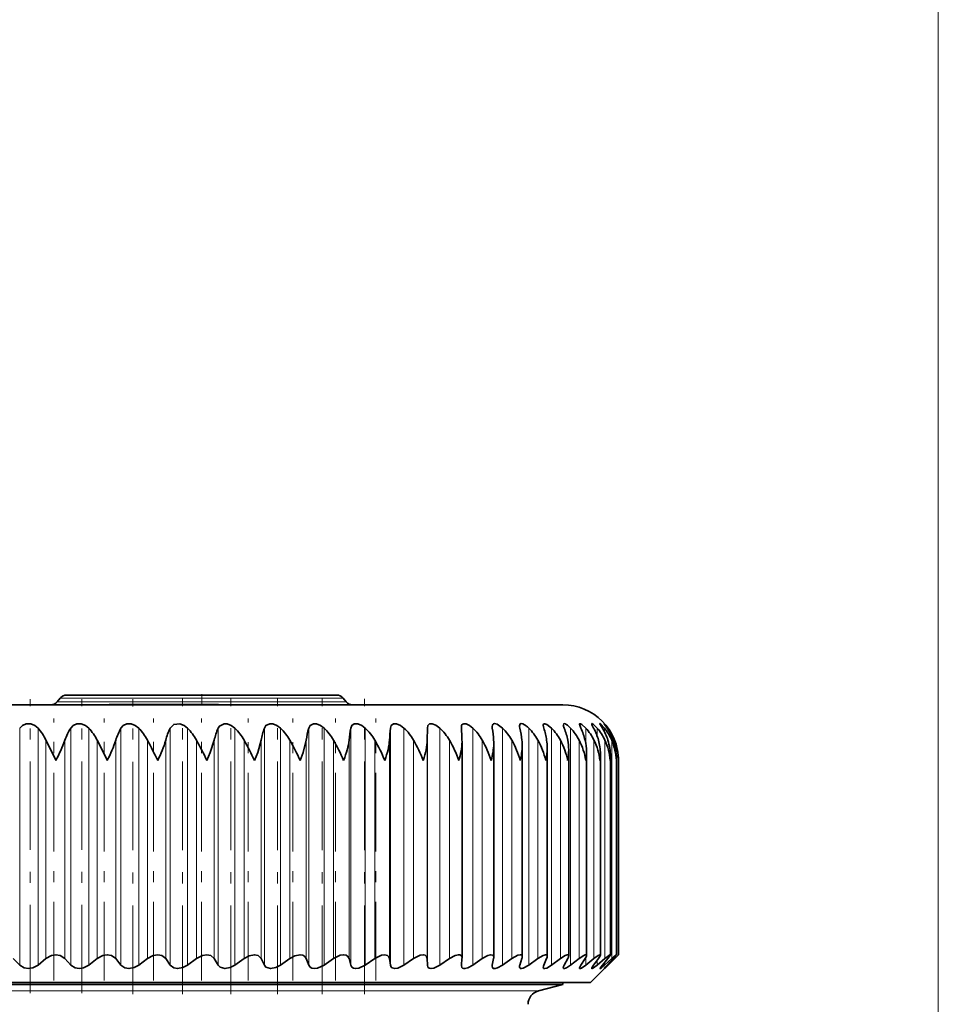
# Model space of a CAD drawing. Extents: x 0 to 420, y 0 to 297.
# Drawn here: x 276 to 284, y 206 to 215 of the extents above; entities that cross this region are included whole.
import ezdxf

# ---------------------------------------------------------------- set-up
doc = ezdxf.new("R2010")
doc.units = 0
doc.linetypes.add('DASHDOT', pattern=[18.5, 12, -3, 0.5, -3])

msp = doc.modelspace()

# ---------------------------------------------------------------- linework, layer by layer
at = {"color": 7, "lineweight": 13}
for p, q in [((283.920349, 188.447723), (283.920349, 223.848114)), ((278.563904, 208.60144), (276.018951, 208.60144)), ((275.990479, 208.56752), (278.592377, 208.56752)), ((275.653259, 206.197845), (275.653259, 208.331009)), ((275.818085, 206.197845), (275.818085, 208.331009)), ((276.112335, 206.197845), (276.112335, 208.331009)), ((276.275146, 206.197845), (276.275146, 208.331009)), ((276.564819, 206.197845), (276.564819, 208.331009)), ((276.724579, 206.197845), (276.724579, 208.331009)), ((277.007935, 206.197845), (277.007935, 208.331009)), ((277.163635, 206.197845), (277.163635, 208.331009)), ((277.438904, 206.197845), (277.438904, 208.331009)), ((277.58963, 206.197845), (277.58963, 208.331009)), ((277.855072, 206.197845), (277.855072, 208.331009)), ((277.999908, 206.197845), (277.999908, 208.331009)), ((278.253906, 206.197845), (278.253906, 208.331009)), ((278.391937, 206.197845), (278.391937, 208.331009)), ((278.632935, 206.197845), (278.632935, 208.331009)), ((278.763306, 206.197845), (278.763306, 208.331009)), ((278.989838, 206.197845), (278.989838, 208.331009)), ((279.111725, 206.197845), (279.111725, 208.331009)), ((279.322388, 206.197845), (279.322388, 208.331009)), ((279.435059, 206.197845), (279.435059, 208.331009)), ((279.731323, 206.197845), (279.731323, 208.331009)), ((279.998657, 206.197845), (279.998657, 208.331009)), ((280.235413, 206.197845), (280.235413, 208.331009)), ((280.440155, 206.197845), (280.440155, 208.331009)), ((280.611603, 206.197845), (280.611603, 208.331009)), ((280.748718, 208.185913), (280.748718, 208.331009)), ((280.850647, 208.257599), (280.850647, 208.331009)), ((280.916779, 208.295563), (280.916779, 208.331009)), ((280.946655, 208.32103), (280.946655, 208.331009)), ((275.889038, 206.2565), (275.889038, 208.222549)), ((276.06012, 206.2565), (276.06012, 208.222549)), ((276.349762, 206.2565), (276.349762, 208.222549)), ((276.518188, 206.2565), (276.518188, 208.222549)), ((276.802399, 206.2565), (276.802399, 208.222549)), ((276.967133, 206.2565), (276.967133, 208.222549)), ((277.244202, 206.2565), (277.244202, 208.222549)), ((277.404205, 206.2565), (277.404205, 208.222549)), ((277.672394, 206.2565), (277.672394, 208.222549)), ((277.826721, 206.2565), (277.826721, 208.222549)), ((278.084381, 206.2565), (278.084381, 208.222549)), ((278.232056, 206.2565), (278.232056, 208.222549)), ((278.4776, 206.2565), (278.4776, 208.222549)), ((278.617706, 206.2565), (278.617706, 208.222549)), ((278.84964, 206.2565), (278.84964, 208.222549)), ((278.981323, 206.2565), (278.981323, 208.222549)), ((279.198181, 206.2565), (279.198181, 208.222549)), ((279.320679, 206.2565), (279.320679, 208.222549)), ((279.521118, 206.2565), (279.521118, 208.222549)), ((279.816437, 206.2565), (279.816437, 208.222549)), ((280.082306, 206.2565), (280.082306, 208.222549)), ((280.317108, 206.2565), (280.317108, 208.222549)), ((280.519348, 206.2565), (280.519348, 208.222549)), ((280.687866, 206.2565), (280.687866, 208.222549)), ((280.821533, 206.2565), (280.821533, 208.222549)), ((280.919586, 206.2565), (280.919586, 208.222549)), ((280.981384, 206.2565), (280.981384, 208.222549)), ((281.006592, 208.186005), (281.006592, 208.222549)), ((280.748718, 206.197845), (280.748718, 206.269165)), ((281.006592, 206.2565), (281.006592, 206.269165)), ((280.850647, 206.197845), (280.850647, 206.241241)), ((280.916779, 206.197845), (280.916779, 206.220917)), ((280.946655, 206.197845), (280.946655, 206.204773)), ((280.321594, 205.965561), (270.407654, 205.965561))]:
    msp.add_line(p, q, dxfattribs=at)
at = {"color": 7, "linetype": 'DASHDOT', "lineweight": 13, "ltscale": 0.066173}
for p, q in [((275.746643, 205.945114), (275.746643, 208.592041)), ((276.211975, 205.945129), (276.211975, 208.592041))]:
    msp.add_line(p, q, dxfattribs=at)
at = {"color": 7, "lineweight": 35}
for p, q in [((276.018951, 208.60144), (275.990479, 208.56752)), ((278.50647, 208.628235), (276.076416, 208.628235)), ((276.076416, 208.628235), (276.44397, 208.628235)), ((278.563904, 208.60144), (278.592377, 208.56752)), ((269.541443, 208.540741), (279.868134, 208.540741)), ((276.457703, 208.543243), (276.950317, 208.543243)), ((276.457703, 208.540741), (276.457703, 208.543243)), ((276.950317, 208.543243), (277.442902, 208.543243)), ((277.442902, 208.540741), (277.442902, 208.543243)), ((279.868134, 208.540741), (280.541443, 208.540741)), ((279.320679, 208.222549), (279.322388, 208.331009)), ((279.62854, 208.331009), (279.628326, 208.337585)), ((275.980042, 208.040741), (275.889038, 208.222549)), ((276.442108, 208.040741), (276.349762, 208.222549)), ((279.63382, 208.209641), (279.633606, 208.222549)), ((279.63382, 206.261337), (279.63382, 208.209641)), ((279.919403, 206.267303), (279.919403, 208.191971)), ((280.17569, 206.272675), (280.17569, 208.17392)), ((280.401093, 206.277374), (280.401093, 208.155518)), ((280.594238, 206.281403), (280.594238, 208.136841)), ((280.753906, 206.284729), (280.753906, 208.11792)), ((280.879089, 206.287354), (280.879089, 208.098785)), ((280.969116, 206.289215), (280.969116, 208.079529)), ((281.022949, 208.040741), (281.023315, 208.060181)), ((281.023315, 206.290344), (281.023315, 208.060181)), ((281.041443, 206.290741), (281.041443, 208.040741)), ((280.791443, 206.040741), (281.041443, 206.290741)), ((281.006592, 206.2565), (281.041443, 206.290741)), ((275.653259, 206.197845), (275.595795, 206.2565)), ((275.818085, 206.197845), (275.889038, 206.2565)), ((276.112335, 206.197845), (276.06012, 206.2565)), ((276.275146, 206.197845), (276.349762, 206.2565)), ((276.564819, 206.197845), (276.518188, 206.2565)), ((276.724579, 206.197845), (276.802399, 206.2565)), ((277.007935, 206.197845), (276.967133, 206.2565)), ((277.163635, 206.197845), (277.244202, 206.2565)), ((277.438904, 206.197845), (277.404205, 206.2565)), ((277.58963, 206.197845), (277.672394, 206.2565)), ((277.855072, 206.197845), (277.826721, 206.2565)), ((277.999908, 206.197845), (278.084381, 206.2565)), ((278.253906, 206.197845), (278.232056, 206.2565)), ((278.391937, 206.197845), (278.4776, 206.2565)), ((278.632935, 206.197845), (278.617706, 206.2565)), ((278.763306, 206.197845), (278.84964, 206.2565)), ((278.989838, 206.197845), (278.981323, 206.2565)), ((279.111725, 206.197845), (279.198181, 206.2565)), ((279.322388, 206.197845), (279.320679, 206.2565)), ((279.435059, 206.197845), (279.521118, 206.2565)), ((279.628326, 206.193085), (279.62854, 206.197845)), ((279.62854, 206.197845), (279.633606, 206.2565)), ((279.63382, 206.261337), (279.633606, 206.2565)), ((279.731323, 206.197845), (279.816437, 206.2565)), ((279.906433, 206.197845), (279.918243, 206.2565)), ((279.998657, 206.197845), (280.082306, 206.2565)), ((280.154297, 206.197845), (280.172791, 206.2565)), ((280.235413, 206.197845), (280.317108, 206.2565)), ((280.370667, 206.197845), (280.395721, 206.2565)), ((280.440155, 206.197845), (280.519348, 206.2565)), ((280.554169, 206.197845), (280.585632, 206.2565)), ((280.611603, 206.197845), (280.687866, 206.2565)), ((280.703674, 206.197845), (280.741394, 206.2565)), ((280.748718, 206.197845), (280.821533, 206.2565)), ((280.818268, 206.197845), (280.861969, 206.2565)), ((280.850647, 206.197845), (280.919586, 206.2565)), ((280.897278, 206.197845), (280.946686, 206.2565)), ((280.916779, 206.197845), (280.981384, 206.2565)), ((280.940155, 206.197845), (280.994995, 206.2565)), ((280.946655, 206.197845), (281.006592, 206.2565)), ((280.791443, 206.040741), (269.995331, 206.040741)), ((280.541443, 206.024475), (270.214722, 206.024475)), ((280.321594, 205.965561), (280.541443, 206.024475)), ((280.541443, 206.024475), (280.541443, 206.040741))]:
    msp.add_line(p, q, dxfattribs=at)
at = {"color": 7, "linetype": 'DASHDOT', "lineweight": 13, "ltscale": 0.066399}
msp.add_line((276.670074, 205.936859), (276.670074, 208.592804), dxfattribs=at)
at = {"color": 7, "linetype": 'DASHDOT', "lineweight": 13, "ltscale": 0.066468}
for p, q in [((277.118134, 205.936646), (277.118134, 208.595367)), ((277.553406, 205.936646), (277.553406, 208.595367))]:
    msp.add_line(p, q, dxfattribs=at)
at = {"color": 7, "linetype": 'DASHDOT', "lineweight": 13, "ltscale": 0.002625}
msp.add_line((277.291443, 208.636993), (277.291443, 208.531982), dxfattribs=at)
at = {"color": 7, "linetype": 'DASHDOT', "lineweight": 13, "ltscale": 0.066467}
for p, q in [((277.973145, 205.936676), (277.973145, 208.595337)), ((278.374847, 205.936676), (278.374847, 208.595337))]:
    msp.add_line(p, q, dxfattribs=at)
at = {"color": 7, "linetype": 'DASHDOT', "lineweight": 13, "ltscale": 0.066465}
msp.add_line((278.755981, 205.936691), (278.755981, 208.595306), dxfattribs=at)
at = {"color": 7, "linetype": 'DASHDOT', "lineweight": 13, "ltscale": 7.5e-05}
msp.add_line((276.950317, 208.540482), (276.950317, 208.543488), dxfattribs=at)
at = {"color": 7, "linetype": 'DASHDOT', "lineweight": 13, "ltscale": 0.058981}
for p, q in [((275.96048, 206.059906), (275.96048, 208.419159)), ((276.412933, 206.059906), (276.412933, 208.419159)), ((276.856903, 206.059906), (276.856903, 208.419159)), ((277.289703, 206.059906), (277.289703, 208.419159))]:
    msp.add_line(p, q, dxfattribs=at)
at = {"color": 7, "linetype": 'DASHDOT', "lineweight": 13, "ltscale": 0.059003}
for p, q in [((277.708618, 206.059113), (277.708618, 208.41922)), ((278.111115, 206.059082), (278.111115, 208.41922))]:
    msp.add_line(p, q, dxfattribs=at)
at = {"color": 7, "linetype": 'DASHDOT', "lineweight": 13, "ltscale": 0.059005}
msp.add_line((278.49469, 206.059052), (278.49469, 208.419235), dxfattribs=at)
at = {"color": 7, "linetype": 'DASHDOT', "lineweight": 13, "ltscale": 0.059006}
msp.add_line((278.856934, 206.059006), (278.856934, 208.419235), dxfattribs=at)
at = {"color": 7, "lineweight": 35}
for points in [[(275.653259, 208.331009), (275.677826, 208.355408), (275.711792, 208.369476), (275.752258, 208.369537), (275.789185, 208.355438), (275.818085, 208.331009)], [(276.112335, 208.331009), (276.135162, 208.355408), (276.167816, 208.369476), (276.207703, 208.369537), (276.245178, 208.355423), (276.275146, 208.331009)], [(276.564819, 208.331009), (276.585754, 208.355408), (276.616943, 208.369492), (276.656006, 208.369537), (276.693787, 208.355377), (276.724579, 208.331009)], [(277.007935, 208.331009), (277.0401, 208.363922), (277.09436, 208.369537), (277.132202, 208.355347), (277.163635, 208.331009)], [(277.438904, 208.331009), (277.450378, 208.34996), (277.492371, 208.371002), (277.520111, 208.369537), (277.5578, 208.355286), (277.58963, 208.331009)], [(277.855072, 208.331009), (277.869507, 208.355286), (277.90387, 208.371033), (277.930573, 208.369522), (277.967896, 208.355194), (277.999908, 208.331009)], [(278.253906, 208.331009), (278.266052, 208.355286), (278.297729, 208.371033), (278.323273, 208.369507), (278.359924, 208.355118), (278.391937, 208.331009)], [(278.632935, 208.331009), (278.6427, 208.355286), (278.664276, 208.369675), (278.69574, 208.369476), (278.731567, 208.355026), (278.763306, 208.331009)], [(278.989838, 208.331009), (278.997131, 208.355286), (279.016205, 208.36969), (279.045685, 208.369461), (279.080444, 208.354919), (279.111725, 208.331009)], [(279.322388, 208.331009), (279.327209, 208.355286), (279.342285, 208.369247), (279.365723, 208.370529), (279.398285, 208.358368), (279.435059, 208.331009)], [(279.628326, 208.337585), (279.630432, 208.354095), (279.633453, 208.360825), (279.640991, 208.368134), (279.649719, 208.371063), (279.67215, 208.368652), (279.702087, 208.354294), (279.731323, 208.331009)], [(279.905243, 208.345367), (279.907318, 208.359222), (279.910217, 208.364563), (279.917236, 208.369873), (279.926392, 208.371445), (279.949707, 208.365662), (279.998657, 208.331009)], [(280.211914, 208.35144), (280.180725, 208.368866), (280.167175, 208.37146), (280.15802, 208.368973), (280.152832, 208.361984), (280.151428, 208.352051)], [(280.365295, 208.357666), (280.366791, 208.365845), (280.368805, 208.368713), (280.373535, 208.371124), (280.38031, 208.37117), (280.397705, 208.364655), (280.440155, 208.331009)], [(280.545593, 208.362289), (280.546204, 208.366699), (280.548828, 208.3703), (280.553009, 208.371445), (280.561371, 208.369705), (280.583069, 208.35701), (280.611603, 208.331009)], [(280.691162, 208.365936), (280.69165, 208.368851), (280.69223, 208.369919), (280.694214, 208.371216), (280.696075, 208.371429), (280.700958, 208.370331), (280.7117, 208.364578), (280.748718, 208.331009)], [(280.703674, 208.331009), (280.692993, 208.356812), (280.691162, 208.365936)], [(280.801147, 208.368652), (280.801392, 208.370193), (280.801758, 208.370743), (280.802826, 208.371368), (280.803864, 208.371429), (280.80658, 208.370728), (280.814514, 208.366104), (280.850647, 208.331009)], [(280.818268, 208.331009), (280.803711, 208.35968), (280.801453, 208.366257), (280.801147, 208.368652)], [(280.874847, 208.370453), (280.874939, 208.370987), (280.875214, 208.371323), (280.875671, 208.371445), (280.876068, 208.371399), (280.877106, 208.371063), (280.881897, 208.367935), (280.916779, 208.331009)], [(280.897278, 208.331009), (280.879486, 208.360168), (280.875092, 208.369049), (280.874847, 208.370453)], [(280.946655, 208.331009), (280.913513, 208.3703), (280.912354, 208.371246), (280.911804, 208.371338)], [(280.911804, 208.371338), (280.911896, 208.371002), (280.912659, 208.369675), (280.940155, 208.331009)], [(277.337524, 208.040741), (277.368622, 208.112183), (277.404205, 208.222549)], [(277.765381, 208.040741), (277.794922, 208.112183), (277.826721, 208.222549)], [(278.176422, 208.040741), (278.204224, 208.112198), (278.232056, 208.222549)], [(275.889038, 206.2565), (275.939331, 206.284241), (275.979736, 206.290741), (276.018677, 206.284241), (276.06012, 206.2565)], [(276.349762, 206.2565), (276.40155, 206.284256), (276.441772, 206.290741), (276.479797, 206.28418), (276.518188, 206.2565)], [(276.802399, 206.2565), (276.855408, 206.284271), (276.895172, 206.290741), (276.932007, 206.284119), (276.967133, 206.2565)], [(277.244202, 206.2565), (277.298035, 206.284286), (277.337189, 206.290726), (277.372559, 206.284058), (277.404205, 206.2565)], [(277.672394, 206.2565), (277.717072, 206.280884), (277.765747, 206.290741), (277.798706, 206.283981), (277.826721, 206.2565)], [(278.084381, 206.2565), (278.129181, 206.280838), (278.17691, 206.290741), (278.200745, 206.286957), (278.218933, 206.276276), (278.232056, 206.2565)], [(278.4776, 206.2565), (278.538025, 206.286163), (278.568726, 206.290741), (278.590973, 206.286896), (278.607208, 206.276184), (278.617706, 206.2565)], [(278.84964, 206.2565), (278.909302, 206.286148), (278.938812, 206.290726), (278.964783, 206.283966), (278.97345, 206.276123), (278.981323, 206.2565)], [(279.198181, 206.2565), (279.256714, 206.286133), (279.284851, 206.290726), (279.301727, 206.287598), (279.31543, 206.276062), (279.320679, 206.2565)], [(279.521118, 206.2565), (279.571106, 206.28363), (279.601257, 206.29068), (279.613922, 206.289612), (279.625549, 206.283676), (279.63205, 206.273407), (279.63382, 206.261337)], [(279.816437, 206.2565), (279.866547, 206.284225), (279.889923, 206.290405), (279.907776, 206.288452), (279.916962, 206.279572), (279.919403, 206.267303)], [(280.082306, 206.2565), (280.137085, 206.286682), (280.1586, 206.29071), (280.166626, 206.289032), (280.174011, 206.281769), (280.17569, 206.272675)], [(280.317108, 206.2565), (280.365479, 206.285172), (280.385803, 206.29068), (280.394562, 206.289429), (280.397583, 206.287415), (280.40033, 206.282822), (280.401093, 206.277374)], [(280.519348, 206.2565), (280.562622, 206.283951), (280.580505, 206.290344), (280.588745, 206.290176), (280.591492, 206.288666), (280.593842, 206.28476), (280.594238, 206.281403)], [(280.687866, 206.2565), (280.731384, 206.285431), (280.742767, 206.289978), (280.747192, 206.29071), (280.750916, 206.290161), (280.753174, 206.288147), (280.753906, 206.284729)], [(280.821533, 206.2565), (280.859589, 206.284088), (280.873199, 206.290405), (280.87616, 206.29071), (280.877289, 206.290466), (280.878815, 206.289001), (280.879089, 206.287354)], [(280.919586, 206.2565), (280.952454, 206.282654), (280.963989, 206.289703), (280.966553, 206.290604), (280.967499, 206.290726), (280.968231, 206.290634), (280.968842, 206.290192), (280.968994, 206.289917), (280.969116, 206.289215)], [(280.969116, 206.289215), (280.968933, 206.288055), (280.96759, 206.284821), (280.946686, 206.2565)], [(280.981384, 206.2565), (281.018982, 206.288635), (281.021942, 206.290436), (281.022827, 206.290726), (281.023102, 206.29071), (281.023315, 206.290344)], [(281.023315, 206.290344), (281.023193, 206.289764), (281.022064, 206.287766), (280.994995, 206.2565)], [(275.818085, 206.197845), (275.770386, 206.171768), (275.732178, 206.165741), (275.694946, 206.171753), (275.653259, 206.197845)], [(276.275146, 206.197845), (276.225952, 206.171753), (276.187866, 206.165741), (276.151367, 206.171814), (276.112335, 206.197845)], [(276.724579, 206.197845), (276.683167, 206.17482), (276.636078, 206.165741), (276.600922, 206.171875), (276.564819, 206.197845)], [(277.163635, 206.197845), (277.121521, 206.174866), (277.074677, 206.165741), (277.040863, 206.171936), (277.007935, 206.197845)], [(277.58963, 206.197845), (277.547089, 206.174896), (277.500732, 206.165741), (277.455933, 206.179108), (277.438904, 206.197845)], [(277.999908, 206.197845), (277.957214, 206.174957), (277.911652, 206.165741), (277.869751, 206.179184), (277.855072, 206.197845)], [(278.391937, 206.197845), (278.33429, 206.169983), (278.304871, 206.165741), (278.282959, 206.169281), (278.266174, 206.17926), (278.253906, 206.197845)], [(278.763306, 206.197845), (278.70636, 206.169998), (278.677979, 206.165741), (278.657654, 206.169327), (278.642761, 206.179321), (278.632935, 206.197845)], [(279.111725, 206.197845), (279.055817, 206.170013), (279.028687, 206.165741), (279.005035, 206.172058), (278.997131, 206.179382), (278.989838, 206.197845)], [(279.435059, 206.197845), (279.380493, 206.170029), (279.354828, 206.165741), (279.337982, 206.169418), (279.327179, 206.179443), (279.322388, 206.197845)], [(279.731323, 206.197845), (279.684875, 206.172363), (279.660675, 206.166016), (279.650177, 206.166016), (279.637878, 206.170502), (279.632416, 206.176392), (279.628326, 206.193085)], [(279.998657, 206.197845), (279.952606, 206.171875), (279.93158, 206.166061), (279.91568, 206.167755), (279.90744, 206.175873), (279.905243, 206.18721)], [(280.235413, 206.197845), (280.185638, 206.169617), (280.166565, 206.165741), (280.159485, 206.167145), (280.152924, 206.173676), (280.151428, 206.181992)], [(280.440155, 206.197845), (280.396606, 206.171112), (280.378723, 206.165817), (280.371063, 206.166763), (280.368408, 206.168488), (280.365967, 206.172546), (280.365295, 206.177444)], [(280.611603, 206.197845), (280.57309, 206.172333), (280.557526, 206.166229), (280.550385, 206.166107), (280.547974, 206.167328), (280.545929, 206.170654), (280.545593, 206.173615)], [(280.748718, 206.197845), (280.71051, 206.171021), (280.700745, 206.166626), (280.69696, 206.165802), (280.693726, 206.166061), (280.691803, 206.167664), (280.691162, 206.170532)], [(280.850647, 206.197845), (280.817657, 206.172363), (280.806152, 206.166229), (280.80365, 206.165741), (280.802704, 206.165833), (280.801697, 206.166412), (280.801392, 206.16687), (280.801147, 206.168182)], [(280.801147, 206.168182), (280.801361, 206.169861), (280.803009, 206.174316), (280.818268, 206.197845)], [(280.916779, 206.197845), (280.888763, 206.173859), (280.87912, 206.167053), (280.87619, 206.165787), (280.875549, 206.165741), (280.874939, 206.166138), (280.874847, 206.166626)], [(280.874847, 206.166626), (280.875, 206.167572), (280.876343, 206.170441), (280.897278, 206.197845)], [(280.946655, 206.197845), (280.913361, 206.166626), (280.912292, 206.165894), (280.911804, 206.165833)]]:
    msp.add_lwpolyline(points, dxfattribs=at)
for centre, radius, start, end in [((276.076416, 208.553223), 0.075, 90.000003, 139.999999), ((278.50647, 208.553223), 0.075, 40.000002, 90.000003), ((275.933044, 208.615723), 0.075, 269.999997, 319.999998), ((278.649841, 208.615723), 0.075, 220.000001, 269.999997), ((280.541443, 208.040741), 0.5, 0.000001, 90.000003), ((275.462952, 208.021027), 0.471371, 25.312423, 41.116957), ((276.5448, 208.056122), 0.512447, 147.557248, 161.047364), ((275.929321, 208.012939), 0.469826, 26.499864, 42.607751), ((277.035522, 208.064484), 0.540939, 150.479326, 163.009773), ((276.385864, 208.005524), 0.469716, 27.521576, 43.859845), ((277.531952, 208.072266), 0.584457, 153.721467, 165.099906), ((276.830322, 207.998978), 0.470445, 28.377561, 44.887546), ((278.040131, 208.079269), 0.651839, 157.280556, 167.302383), ((277.260254, 207.993469), 0.471561, 29.068479, 45.703203), ((278.574371, 208.085327), 0.760129, 161.141866, 169.599731), ((277.67337, 207.989105), 0.472721, 29.595298, 46.316954), ((279.169983, 208.090286), 0.947199, 165.276713, 171.973194), ((278.067261, 207.986023), 0.473675, 29.958999, 46.736597), ((279.929443, 208.094025), 1.317976, 169.641122, 174.403771), ((278.439636, 207.984299), 0.474256, 30.160398, 46.967557), ((281.289551, 208.096451), 2.311642, 174.176231, 176.872967), ((278.788239, 207.983948), 0.474375, 30.199982, 47.012834), ((279.110992, 207.985016), 0.474013, 30.077858, 46.873024), ((275.767761, 208.097168), 3.867887, 1.857719, 3.466138), ((279.405792, 207.987442), 0.473226, 29.793712, 46.546298), ((280.006958, 208.346558), 0.101728, 180.662482, 188.787006), ((278.243164, 208.095428), 1.679882, 4.339805, 8.061544), ((279.670807, 207.99118), 0.472141, 29.346884, 46.028423), ((280.250397, 208.355225), 0.099067, 181.836688, 194.140727), ((279.079681, 208.092346), 1.100832, 6.792352, 12.521285), ((280.084412, 208.18132), 0.212612, 44.75128, 53.149308), ((279.904175, 207.99614), 0.470967, 28.736447, 45.312756), ((280.464325, 208.364319), 0.099336, 183.841771, 199.577394), ((279.564758, 208.087997), 0.841778, 9.197321, 16.779751), ((280.104248, 208.002197), 0.469999, 27.961396, 44.390294), ((280.648712, 208.374863), 0.104043, 186.953196, 204.883344), ((279.899414, 208.082489), 0.700356, 11.53589, 20.785189), ((280.269531, 208.009201), 0.469633, 27.020886, 43.249752), ((280.144012, 208.075943), 0.615067, 13.789064, 24.501181), ((280.398468, 208.016983), 0.470391, 25.91454, 41.877737), ((280.322693, 208.068542), 0.560835, 15.938607, 27.906128), ((280.489716, 208.02536), 0.472956, 24.642844, 40.259085), ((280.446808, 208.06044), 0.525485, 17.967963, 30.991328), ((280.54187, 208.034103), 0.478232, 23.207595, 38.377378), ((280.522522, 208.051865), 0.502353, 19.862996, 33.758268), ((280.553406, 208.042999), 0.487454, 21.612365, 36.21578), ((274.595856, 208.762421), 1.560789, 332.463271, 339.761236), ((275.30072, 208.628128), 1.283421, 332.768097, 341.575283), ((271.528198, 205.396759), 5.983289, 26.224971, 28.181248), ((275.925934, 208.530212), 1.085902, 333.214134, 343.538073), ((274.062439, 206.468658), 3.63296, 25.641271, 28.86497), ((275.446198, 206.965622), 2.556364, 24.871178, 29.44945), ((276.38269, 207.244019), 1.96283, 23.948733, 29.900143), ((277.104187, 207.422913), 1.589096, 22.880779, 30.209274), ((277.700073, 207.548828), 1.332314, 21.669311, 30.373544), ((278.210419, 207.64325), 1.144992, 20.315353, 30.390479), ((278.655182, 207.717407), 1.002389, 18.820195, 30.25742), ((279.044983, 207.777664), 0.890426, 17.186071, 29.971201), ((279.526917, 208.192276), 0.392474, 359.955559, 4.424497), ((279.385651, 207.827942), 0.800541, 15.416666, 29.528079), ((279.77533, 208.174561), 0.400376, 359.906457, 6.883513), ((279.680481, 207.870758), 0.727255, 13.517561, 28.923788), ((279.991516, 208.156555), 0.409581, 359.855433, 9.272663), ((279.931274, 207.907837), 0.666916, 11.496647, 28.153717), ((280.174133, 208.138214), 0.420091, 359.813392, 11.582231), ((280.139069, 207.940353), 0.617014, 9.36448, 27.21321), ((280.32196, 208.119507), 0.431921, 359.790117, 13.803704), ((280.304413, 207.969238), 0.57578, 7.134546, 26.097965), ((280.43399, 208.100403), 0.445096, 359.793912, 15.929714), ((280.427582, 207.995178), 0.541949, 4.823396, 24.804566), ((280.50943, 208.080872), 0.459644, 359.832129, 17.954129), ((280.50885, 208.018738), 0.514608, 2.45059, 23.331113), ((280.547699, 208.060883), 0.475622, 359.914064, 19.871525), ((280.54834, 208.040405), 0.493101, 0.038423, 21.677914), ((279.086456, 208.220642), 0.547638, 340.827582, 358.848534), ((279.384705, 208.199615), 0.534863, 342.723337, 359.181132), ((279.651886, 208.178986), 0.5239, 344.699924, 359.444205), ((279.886536, 208.158707), 0.514602, 346.748245, 359.64577), ((280.087402, 208.138672), 0.506852, 348.858829, 359.792963), ((280.253357, 208.118851), 0.500549, 351.021887, 359.893592), ((280.383453, 208.099182), 0.49566, 353.227788, 359.955314), ((280.476929, 208.079636), 0.492188, 355.466625, 359.986882), ((279.863953, 206.267914), 0.055456, 348.12853, 359.378663), ((280.1203, 206.274399), 0.055445, 341.178985, 358.211856), ((280.34433, 206.281158), 0.056942, 334.364, 356.181134), ((280.534119, 206.288849), 0.060708, 327.882705, 352.939391), ((279.959259, 206.186584), 0.054021, 167.966646, 179.333597), ((280.205353, 206.180176), 0.054004, 160.909421, 178.072908), ((280.420685, 206.173431), 0.055595, 153.997202, 175.863793), ((280.604584, 206.16571), 0.059655, 147.489794, 172.364673), ((280.757355, 206.155579), 0.068077, 141.777583, 167.26871), ((281.195923, 205.938766), 0.36388, 134.633315, 141.368947), ((280.353943, 205.844818), 0.125, 105, 179.999995)]:
    msp.add_arc(centre, radius, start, end, dxfattribs=at)
for centre, major_axis, ratio, start_param, end_param in [((268.892212, 202.026352), (9.691498, 6.366821), 0.131278, 6.09416985, 6.17703943), ((277.06076, 207.058456), (1.87912, 1.331894), 0.300181, 5.85955339, 6.04836436), ((278.117157, 207.527679), (1.155685, 0.859558), 0.390908, 5.75295362, 5.99376707), ((280.612885, 206.153107), (0.139542, 0.136063), 0.149288, 5.71425292, 6.13862846), ((280.732361, 206.147614), (0.145905, 0.14225), 0.109495, 5.68875483, 6.17681306)]:
    msp.add_ellipse(centre, major_axis=major_axis, ratio=ratio, start_param=start_param, end_param=end_param, dxfattribs=at)

doc.saveas('drawing.dxf')
